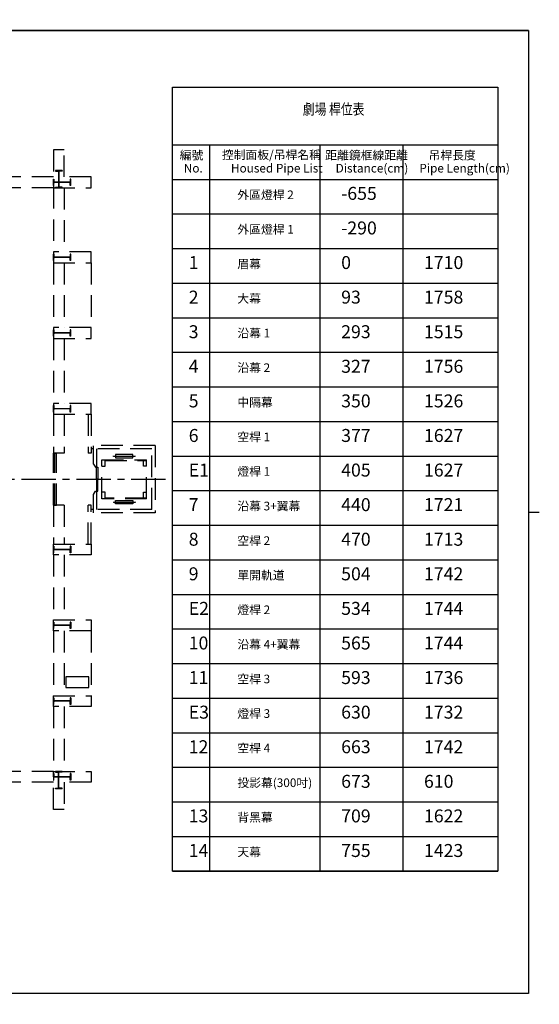
# Model space of a CAD drawing. Extents: x -36543 to 108435, y -26281 to 70164.
# Drawn here: x 50701 to 53104, y -9681 to -5126 of the extents above; entities that cross this region are included whole.
import ezdxf

# ---------------------------------------------------------------- set-up
doc = ezdxf.new("R2010")
doc.units = 0
doc.header["$LTSCALE"] = 100
doc.header["$MEASUREMENT"] = 0
doc.linetypes.add('1.plan$0$CENTER', pattern=[50.8, 31.75, -6.35, 6.35, -6.35])
doc.linetypes.add('DASHEDX2', pattern=[1.5, 1, -0.5])
doc.layers.get('0').update_dxf_attribs({"linetype": 'CONTINUOUS'})
for name, color, linetype in [('0-COLUMN', 1, 'CONTINUOUS'), ('0-WALL', 2, 'CONTINUOUS'), ('0-圖框', 4, 'CONTINUOUS'), ('C7', 7, 'CONTINUOUS'), ('COL', 2, 'CONTINUOUS'), ('wall', 253, 'CONTINUOUS'), ('中心線', 1, 'CONTINUOUS'), ('區域名稱', 7, 'CONTINUOUS'), ('區域名稱 @ 1', 7, 'CONTINUOUS'), ('桿號', 7, 'CONTINUOUS')]:
    doc.layers.add(name, color=color, linetype=linetype)
doc.styles.add('CHINESE', font='simplex.shx', dxfattribs={"width": 0.8, "height": 650, "bigfont": 'genie.shx'})
doc.styles.add('NTEXT', font='txt')

# ---------------------------------------------------------------- blocks, each defined once
blk = doc.blocks.new('$XSSH-H800X300X14X26')
at = {"color": 0}
for p, q in [((-150, 400), (150, 400)), ((-150, 400), (-150, 374)), ((-150, 374), (-35, 374)), ((-7, 346), (-7, -346)), ((7, 346), (7, -346)), ((150, 374), (35, 374)), ((150, 400), (150, 374)), ((-150, -374), (-35, -374)), ((-150, -400), (-150, -374)), ((-150, -400), (150, -400)), ((150, -374), (35, -374)), ((150, -400), (150, -374))]:
    blk.add_line(p, q, dxfattribs=at)
for centre, start, end in [((-35, 346), 0, 90), ((35, 346), 90, 180), ((-35, -346), 270, 0), ((35, -346), 180, 270)]:
    blk.add_arc(centre, 28, start, end, dxfattribs=at)
blk = doc.blocks.new('A$C698f7b49')
at = {"color": 7}
for p, q in [((3200, 4505), (3200, 4555)), ((50, 50), (50, 4505)), ((50, 4505), (6350, 4505)), ((50, 4505), (50, 2277.5)), ((6350, 4505), (3200, 4505)), ((6350, 4505), (6350, 50)), ((6350, 4505), (6350, 2277.5)), ((50, 2277.5), (0, 2277.5)), ((6350, 2277.5), (6400, 2277.5)), ((6350, 50), (50, 50)), ((6350, 50), (3200, 50)), ((3200, 50), (3200, 0))]:
    blk.add_line(p, q, dxfattribs=at)

msp = doc.modelspace()

# ---------------------------------------------------------------- linework, layer by layer
at = {"layer": '0-WALL', "color": 42, "linetype": 'DASHEDX2'}
for p, q in [((50856.745, -5853.617), (50556.3, -5853.617)), ((50856.745, -5903.691), (50551.292, -5903.691)), ((50856.745, -5899.686), (50856.745, -6200.131)), ((50906.819, -5903.691), (50906.819, -6200.131)), ((50856.745, -6250.205), (50856.745, -6550.65)), ((50906.819, -6250.205), (50906.819, -6550.65)), ((51032.005, -6250.205), (51032.005, -6550.65)), ((50856.745, -6600.724), (50856.745, -6901.169)), ((50906.819, -6600.724), (50906.819, -6901.169)), ((50856.745, -6951.244), (50856.745, -7131.511)), ((50906.819, -6951.244), (50906.819, -7131.511)), ((51016.982, -6951.244), (51016.982, -7131.511)), ((51032.005, -6951.244), (51032.005, -7131.511)), ((51327.442, -7096.459), (51042.019, -7096.459)), ((51042.019, -7181.676), (51042.019, -7096.55)), ((51327.442, -7096.459), (51327.442, -7406.919)), ((50906.819, -7131.511), (50856.745, -7131.511)), ((50856.745, -7131.511), (50871.767, -7131.511)), ((50856.745, -7371.867), (50856.745, -7131.511)), ((50864.256, -7371.867), (50864.256, -7131.511)), ((50871.767, -7371.867), (50871.767, -7131.511)), ((51032.005, -7131.511), (51016.982, -7131.511)), ((51042.019, -7111.481), (51032.005, -7111.481)), ((51312.42, -7111.481), (51057.042, -7111.481)), ((51057.042, -7111.572), (51057.042, -7196.698)), ((51134.657, -7147.332), (51134.657, -7143.326)), ((51134.657, -7145.329), (51234.805, -7145.329)), ((51234.805, -7147.332), (51234.805, -7143.326)), ((51312.42, -7391.896), (51312.42, -7111.481)), ((51042.019, -7181.676), (51052.034, -7196.698)), ((51052.034, -7196.698), (51057.042, -7196.698)), ((51081.274, -7161.555), (51288.188, -7161.555)), ((51081.274, -7341.822), (51081.274, -7161.555)), ((51081.274, -7191.6), (51096.297, -7191.6)), ((51096.297, -7191.6), (51096.297, -7164.56)), ((51096.297, -7164.56), (51288.188, -7164.56)), ((51273.165, -7191.6), (51273.165, -7164.56)), ((51288.188, -7191.6), (51273.165, -7191.6)), ((51288.188, -7341.822), (51288.188, -7161.555)), ((51042.019, -7321.884), (51052.034, -7306.861)), ((51042.019, -7407.01), (51042.019, -7321.884)), ((51052.034, -7306.861), (51057.042, -7306.861)), ((51057.042, -7306.861), (51057.042, -7391.988)), ((51096.297, -7311.778), (51081.274, -7311.778)), ((51096.297, -7338.818), (51096.297, -7311.778)), ((51273.165, -7311.778), (51288.188, -7311.778)), ((51273.165, -7338.818), (51273.165, -7311.778)), ((50856.745, -7371.867), (50856.745, -7552.134)), ((50906.819, -7371.867), (50906.819, -7552.134)), ((51032.005, -7371.867), (51016.982, -7371.867)), ((51016.982, -7552.134), (51016.982, -7371.867)), ((51032.005, -7552.134), (51032.005, -7371.867)), ((51288.188, -7341.822), (51081.274, -7341.822)), ((51288.188, -7338.818), (51096.297, -7338.818)), ((51134.657, -7356.045), (51134.657, -7360.051)), ((51134.657, -7358.048), (51234.805, -7358.048)), ((51234.805, -7356.045), (51234.805, -7360.051)), ((51042.019, -7391.896), (51032.005, -7391.896)), ((51327.442, -7406.919), (51042.019, -7406.919)), ((51312.42, -7391.896), (51057.042, -7391.896)), ((50856.745, -7602.208), (50856.745, -7902.653)), ((50906.819, -7602.208), (50906.819, -7902.653)), ((50856.745, -7952.727), (50856.745, -8253.172)), ((50906.819, -7952.727), (50906.819, -8253.172)), ((51032.005, -7952.727), (51032.005, -8253.172)), ((50856.745, -8303.247), (50856.745, -8603.692)), ((50906.819, -8303.247), (50906.819, -8603.692)), ((50856.745, -8603.692), (50551.292, -8603.692)), ((50856.745, -8603.692), (50556.3, -8603.692)), ((50856.745, -8653.766), (50556.3, -8653.766))]:
    msp.add_line(p, q, dxfattribs=at)
at = {"layer": '0-WALL', "color": 42}
msp.add_line((50906.819, -7371.867), (50856.745, -7371.867), dxfattribs=at)
at = {"layer": '0-WALL', "color": 42, "linetype": 'DASHEDX2'}
for points in [[(51032.005, -6951.244), (51032.005, -6901.169), (50856.745, -6901.169), (50856.745, -6951.244)], [(51144.672, -7152.84), (51224.79, -7152.84), (51224.79, -7137.818), (51144.672, -7137.818)], [(51057.042, -7195.466), (51062.049, -7195.466), (51062.049, -7251.78), (51057.042, -7251.78)], [(51062.049, -7251.78), (51057.042, -7251.78), (51057.042, -7306.861), (51062.049, -7306.861)], [(51144.672, -7350.537), (51224.79, -7350.537), (51224.79, -7365.559), (51144.672, -7365.559)], [(51032.005, -7552.134), (51032.005, -7602.208), (50856.745, -7602.208), (50856.745, -7552.134)]]:
    msp.add_lwpolyline(points, close=True, dxfattribs=at)
at = {"layer": '0-WALL', "color": 42, "linetype": 'DASHEDX2', "const_width": 0.1}
for points in [[(51057.042, -7136.518), (51082.079, -7136.518), (51082.079, -7135.316), (51071.263, -7135.316, -0.41421356), (51069.961, -7134.014), (51069.961, -7113.985, -0.41421356), (51071.263, -7112.683), (51082.079, -7112.683), (51082.079, -7111.481), (51057.042, -7111.481), (51057.042, -7112.683), (51067.858, -7112.683, -0.41421356), (51069.16, -7113.985), (51069.16, -7134.014, -0.41421356), (51067.858, -7135.316), (51057.042, -7135.316)], [(51287.383, -7136.518), (51312.42, -7136.518), (51312.42, -7135.316), (51301.604, -7135.316, -0.41421356), (51300.302, -7134.014), (51300.302, -7113.985, -0.41421356), (51301.604, -7112.683), (51312.42, -7112.683), (51312.42, -7111.481), (51287.383, -7111.481), (51287.383, -7112.683), (51298.199, -7112.683, -0.41421356), (51299.501, -7113.985), (51299.501, -7134.014, -0.41421356), (51298.199, -7135.316), (51287.383, -7135.316)], [(51057.042, -7366.859), (51082.079, -7366.859), (51082.079, -7368.061), (51071.263, -7368.061, 0.41421356), (51069.961, -7369.363), (51069.961, -7389.393, 0.41421356), (51071.263, -7390.695), (51082.079, -7390.695), (51082.079, -7391.896), (51057.042, -7391.896), (51057.042, -7390.695), (51067.858, -7390.695, 0.41421356), (51069.16, -7389.393), (51069.16, -7369.363, 0.41421356), (51067.858, -7368.061), (51057.042, -7368.061)], [(51287.383, -7366.859), (51312.42, -7366.859), (51312.42, -7368.061), (51301.604, -7368.061, 0.41421356), (51300.302, -7369.363), (51300.302, -7389.393, 0.41421356), (51301.604, -7390.695), (51312.42, -7390.695), (51312.42, -7391.896), (51287.383, -7391.896), (51287.383, -7390.695), (51298.199, -7390.695, 0.41421356), (51299.501, -7389.393), (51299.501, -7369.363, 0.41421356), (51298.199, -7368.061), (51287.383, -7368.061)]]:
    msp.add_lwpolyline(points, format="xyb", close=True, dxfattribs=at)
at = {"layer": 'C7', "color": 42, "linetype": 'Continuous'}
msp.add_lwpolyline([(50913.715, -8215.414), (51021.42, -8215.414), (51021.42, -8165.34), (50913.715, -8165.34)], close=True, dxfattribs=at)
at = {"layer": 'COL', "color": 42, "linetype": 'DASHEDX2'}
msp.add_line((50906.819, -5728.431), (50856.745, -5728.431), dxfattribs=at)
msp.add_line((50906.819, -5728.431), (50856.745, -5728.431), dxfattribs=at)
for points in [[(51032.005, -5853.617), (50906.819, -5853.617), (50906.819, -5728.431), (50856.745, -5728.431), (50856.745, -5903.691), (51032.005, -5903.691)], [(51032.005, -6250.205), (51032.005, -6200.131), (50856.745, -6200.131), (50856.745, -6250.205)], [(51032.005, -6600.724), (51032.005, -6550.65), (50856.745, -6550.65), (50856.745, -6600.724)], [(51032.005, -7902.653), (51032.005, -7952.727), (50856.745, -7952.727), (50856.745, -7902.653)], [(51032.005, -8253.172), (51032.005, -8303.247), (50856.745, -8303.247), (50856.745, -8253.172)], [(51032.005, -8653.766), (50906.819, -8653.766), (50906.819, -8778.951), (50856.745, -8778.951), (50856.745, -8603.692), (51032.005, -8603.692)]]:
    msp.add_lwpolyline(points, close=True, dxfattribs=at)
at = {"layer": 'wall', "color": 42, "linetype": 'ByBlock'}
msp.add_line((50856.745, -7371.867), (50871.767, -7371.867), dxfattribs=at)
at = {"layer": '中心線', "linetype": '1.plan$0$CENTER', "ltscale": 0.05}
msp.add_line((51375.972, -7252.381), (46703.828, -7252.381), dxfattribs=at)
at = {"layer": '桿號'}
for p, q in [((51408.077, -5704.573), (52912.078, -5704.573)), ((51578.077, -5704.573), (51578.077, -9064.573)), ((52089.077, -5704.573), (52089.077, -9064.573)), ((52472.077, -5704.573), (52472.077, -9064.573)), ((51408.077, -5864.573), (52912.078, -5864.573)), ((51408.077, -6024.573), (52912.078, -6024.573)), ((51408.077, -6184.573), (52912.078, -6184.573)), ((51408.077, -6344.573), (52912.078, -6344.573)), ((51408.077, -6504.573), (52912.078, -6504.573)), ((51408.077, -6664.573), (52912.078, -6664.573)), ((51408.077, -6824.573), (52912.078, -6824.573)), ((51408.077, -6984.573), (52912.078, -6984.573)), ((51408.077, -7144.573), (52912.078, -7144.573)), ((51408.077, -7304.573), (52912.078, -7304.573)), ((51408.077, -7464.573), (52912.078, -7464.573)), ((51408.077, -7624.573), (52912.078, -7624.573)), ((51408.077, -7784.573), (52912.078, -7784.573)), ((51408.077, -7944.573), (52912.078, -7944.573)), ((51408.077, -8104.573), (52912.078, -8104.573)), ((51408.077, -8264.573), (52912.078, -8264.573)), ((51408.077, -8424.573), (52912.078, -8424.573)), ((51408.077, -8584.573), (52912.078, -8584.573)), ((51408.077, -8744.573), (52912.078, -8744.573)), ((51408.077, -8904.573), (52912.078, -8904.573)), ((51408.077, -9064.573), (52912.078, -9064.573))]:
    msp.add_line(p, q, dxfattribs=at)
msp.add_lwpolyline([(51408.077, -5437.637), (52912.078, -5437.637), (52912.078, -9064.573), (51408.077, -9064.573)], close=True, dxfattribs=at)

# ---------------------------------------------------------------- block references
at = {"layer": '0-COLUMN', "color": 42, "linetype": 'DASHEDX2'}
for p, xscale, yscale, zscale, rotation in [((50881.782, -5863.632), 0.1001483679505427, -0.1001483679523644, 0.1001483679505427, 180), ((50896.804, -5878.654), 0.1001483679523644, -0.1001483679523644, 0.1001483679523644, 90.0000000250128), ((50896.804, -6225.168), 0.1001483679523644, -0.1001483679523644, 0.1001483679523644, 90.0000000250128), ((50896.804, -6575.687), 0.1001483679523644, -0.1001483679523644, 0.1001483679523644, 90.0000000250128), ((50896.804, -7927.69), 0.1001483679523644, 0.1001483679523644, 0.1001483679523644, 270), ((50896.804, -8278.209), 0.1001483679523644, 0.1001483679523644, 0.1001483679523644, 270), ((50881.782, -8643.751), 0.1001483679505427, 0.1001483679505427, 0.1001483679505427, 180), ((50896.804, -8628.729), 0.1001483679523644, 0.1001483679523644, 0.1001483679523644, 270)]:
    msp.add_blockref('$XSSH-H800X300X14X26', p, dxfattribs=dict(at, xscale=xscale, yscale=yscale, zscale=zscale, rotation=rotation))
at = {"layer": '0-WALL', "color": 42, "linetype": 'DASHEDX2', "xscale": 0.1001483679523644, "zscale": 0.1001483679523644}
for p, yscale, rotation in [((50896.804, -6926.207), -0.1001483679523644, 90.0000000250128), ((50896.804, -7577.171), 0.1001483679523644, 270)]:
    msp.add_blockref('$XSSH-H800X300X14X26', p, dxfattribs=dict(at, yscale=yscale, rotation=rotation))
at = {"layer": '0-圖框', "color": 1}
msp.add_blockref('A$C698f7b49', (46703.828, -9680.91), dxfattribs=at)

# ---------------------------------------------------------------- texts
at = {"layer": '區域名稱', "style": 'NTEXT', "width": 0.8}
msp.add_text(' 劇場 桿位表', height=50, dxfattribs=at).set_placement((51997.99, -5565.077))
at = {"layer": '區域名稱 @ 1', "width": 1015.80163, "attachment_point": 1, "style": 'CHINESE'}
for s, insert, char_height in [('{\\fPMingLiU|b0|i0|c136|p18;編號}', (51441.046, -5732.852), 40), ('{\\fPMingLiU|b0|i0|c136|p18;控制面板/吊桿名稱}', (51636.046, -5730.852), 40), ('{\\fPMingLiU|b0|i0|c136|p18;距離鏡框線距離}', (52114.046, -5732.852), 40), ('{\\fPMingLiU|b0|i0|c136|p18;吊桿長度}', (52592.046, -5732.852), 40), ('{\\fPMingLiU|b0|i0|c136|p18;No.}', (51460.046, -5792.852), 40), ('{\\fPMingLiU|b0|i0|c136|p18;Housed Pipe List }', (51678.046, -5792.852), 40), ('{\\fPMingLiU|b0|i0|c136|p18;Distance(cm)}', (52162.046, -5792.852), 40), ('{\\fPMingLiU|b0|i0|c136|p18;Pipe Length(cm)}', (52549.046, -5792.852), 40), ('{\\fPMingLiU|b0|i0|c136|p18;外區燈桿 2}', (51707.663, -5915.883), 40), ('{\\fPMingLiU|b0|i0|c136|p18;-655}', (52187.678, -5899.398), 60), ('{\\fPMingLiU|b0|i0|c136|p18;外區燈桿 1}', (51707.663, -6075.883), 40), ('{\\fPMingLiU|b0|i0|c136|p18;-290}', (52187.678, -6059.398), 60), ('{\\fPMingLiU|b0|i0|c136|p18;1}', (51482.733, -6219.398), 60), ('{\\fPMingLiU|b0|i0|c136|p18;眉幕}', (51707.663, -6235.883), 40), ('{\\fPMingLiU|b0|i0|c136|p18;0}', (52187.678, -6219.398), 60), ('{\\fPMingLiU|b0|i0|c136|p18;1710}', (52570.678, -6219.398), 60), ('{\\fPMingLiU|b0|i0|c136|p18;2}', (51482.733, -6379.398), 60), ('{\\fPMingLiU|b0|i0|c136|p18;大幕}', (51707.663, -6395.883), 40), ('{\\fPMingLiU|b0|i0|c136|p18;93}', (52187.678, -6379.398), 60), ('{\\fPMingLiU|b0|i0|c136|p18;1758}', (52570.678, -6379.398), 60), ('{\\fPMingLiU|b0|i0|c136|p18;3}', (51482.733, -6539.398), 60), ('{\\fPMingLiU|b0|i0|c136|p18;沿幕 1}', (51707.663, -6555.883), 40), ('{\\fPMingLiU|b0|i0|c136|p18;293}', (52187.678, -6539.398), 60), ('{\\fPMingLiU|b0|i0|c136|p18;1515}', (52570.678, -6539.398), 60), ('{\\fPMingLiU|b0|i0|c136|p18;4}', (51482.733, -6699.398), 60), ('{\\fPMingLiU|b0|i0|c136|p18;沿幕 2}', (51707.663, -6715.883), 40), ('{\\fPMingLiU|b0|i0|c136|p18;327}', (52187.678, -6699.398), 60), ('{\\fPMingLiU|b0|i0|c136|p18;1756}', (52570.678, -6699.398), 60), ('{\\fPMingLiU|b0|i0|c136|p18;5}', (51482.733, -6859.398), 60), ('{\\fPMingLiU|b0|i0|c136|p18;中隔幕}', (51707.663, -6875.883), 40), ('{\\fPMingLiU|b0|i0|c136|p18;350}', (52187.678, -6859.398), 60), ('{\\fPMingLiU|b0|i0|c136|p18;1526}', (52570.678, -6859.398), 60), ('{\\fPMingLiU|b0|i0|c136|p18;6}', (51482.733, -7019.398), 60), ('{\\fPMingLiU|b0|i0|c136|p18;空桿 1}', (51707.663, -7035.883), 40), ('{\\fPMingLiU|b0|i0|c136|p18;377}', (52187.678, -7019.398), 60), ('{\\fPMingLiU|b0|i0|c136|p18;1627}', (52570.678, -7019.398), 60), ('{\\fPMingLiU|b0|i0|c136|p18;E1}', (51482.733, -7179.398), 60), ('{\\fPMingLiU|b0|i0|c136|p18;燈桿 1}', (51707.663, -7195.883), 40), ('{\\fPMingLiU|b0|i0|c136|p18;405}', (52187.678, -7179.398), 60), ('{\\fPMingLiU|b0|i0|c136|p18;1627}', (52570.678, -7179.398), 60), ('{\\fPMingLiU|b0|i0|c136|p18;7}', (51482.733, -7339.398), 60), ('{\\fPMingLiU|b0|i0|c136|p18;沿幕 3+翼幕}', (51707.663, -7355.883), 40), ('{\\fPMingLiU|b0|i0|c136|p18;440}', (52187.678, -7339.398), 60), ('{\\fPMingLiU|b0|i0|c136|p18;1721}', (52570.678, -7339.398), 60), ('{\\fPMingLiU|b0|i0|c136|p18;8}', (51482.733, -7499.398), 60), ('{\\fPMingLiU|b0|i0|c136|p18;空桿 2}', (51707.663, -7515.883), 40), ('{\\fPMingLiU|b0|i0|c136|p18;470}', (52187.678, -7499.398), 60), ('{\\fPMingLiU|b0|i0|c136|p18;1713}', (52570.678, -7499.398), 60), ('{\\fPMingLiU|b0|i0|c136|p18;9}', (51482.733, -7659.398), 60), ('{\\fPMingLiU|b0|i0|c136|p18;單開軌道}', (51707.663, -7675.883), 40), ('{\\fPMingLiU|b0|i0|c136|p18;504}', (52187.678, -7659.398), 60), ('{\\fPMingLiU|b0|i0|c136|p18;1742}', (52570.678, -7659.398), 60), ('{\\fPMingLiU|b0|i0|c136|p18;E2}', (51482.733, -7819.398), 60), ('{\\fPMingLiU|b0|i0|c136|p18;燈桿 2}', (51707.663, -7835.883), 40), ('{\\fPMingLiU|b0|i0|c136|p18;534}', (52187.678, -7819.398), 60), ('{\\fPMingLiU|b0|i0|c136|p18;1744}', (52570.678, -7819.398), 60), ('{\\fPMingLiU|b0|i0|c136|p18;10}', (51482.733, -7979.398), 60), ('{\\fPMingLiU|b0|i0|c136|p18;沿幕 4+翼幕}', (51707.663, -7995.883), 40), ('{\\fPMingLiU|b0|i0|c136|p18;565}', (52187.678, -7979.398), 60), ('{\\fPMingLiU|b0|i0|c136|p18;1744}', (52570.678, -7979.398), 60), ('{\\fPMingLiU|b0|i0|c136|p18;11}', (51482.733, -8139.398), 60), ('{\\fPMingLiU|b0|i0|c136|p18;空桿 3}', (51707.663, -8155.883), 40), ('{\\fPMingLiU|b0|i0|c136|p18;593}', (52187.678, -8139.398), 60), ('{\\fPMingLiU|b0|i0|c136|p18;1736}', (52570.678, -8139.398), 60), ('{\\fPMingLiU|b0|i0|c136|p18;E3}', (51482.733, -8299.398), 60), ('{\\fPMingLiU|b0|i0|c136|p18;燈桿 3}', (51707.663, -8315.883), 40), ('{\\fPMingLiU|b0|i0|c136|p18;630}', (52187.678, -8299.398), 60), ('{\\fPMingLiU|b0|i0|c136|p18;1732}', (52570.678, -8299.398), 60), ('{\\fPMingLiU|b0|i0|c136|p18;12}', (51482.733, -8459.398), 60), ('{\\fPMingLiU|b0|i0|c136|p18;空桿 4}', (51707.663, -8475.883), 40), ('{\\fPMingLiU|b0|i0|c136|p18;663}', (52187.678, -8459.398), 60), ('{\\fPMingLiU|b0|i0|c136|p18;1742}', (52570.678, -8459.398), 60), ('{\\fPMingLiU|b0|i0|c136|p18;投影幕(300吋)}', (51707.663, -8635.883), 40), ('{\\fPMingLiU|b0|i0|c136|p18;673}', (52187.678, -8619.398), 60), ('{\\fPMingLiU|b0|i0|c136|p18;610}', (52570.678, -8619.398), 60), ('{\\fPMingLiU|b0|i0|c136|p18;13}', (51482.733, -8779.398), 60), ('{\\fPMingLiU|b0|i0|c136|p18;背黑幕}', (51707.663, -8795.883), 40), ('{\\fPMingLiU|b0|i0|c136|p18;709}', (52187.678, -8779.398), 60), ('{\\fPMingLiU|b0|i0|c136|p18;1622', (52570.678, -8779.398), 60), ('{\\fPMingLiU|b0|i0|c136|p18;14}', (51482.733, -8939.398), 60), ('{\\fPMingLiU|b0|i0|c136|p18;天幕}', (51707.663, -8955.883), 40), ('{\\fPMingLiU|b0|i0|c136|p18;755}', (52187.678, -8939.398), 60), ('{\\fPMingLiU|b0|i0|c136|p18;1423}', (52570.678, -8939.398), 60)]:
    msp.add_mtext(s, dxfattribs=dict(at, insert=insert, char_height=char_height))

doc.saveas('drawing.dxf')
